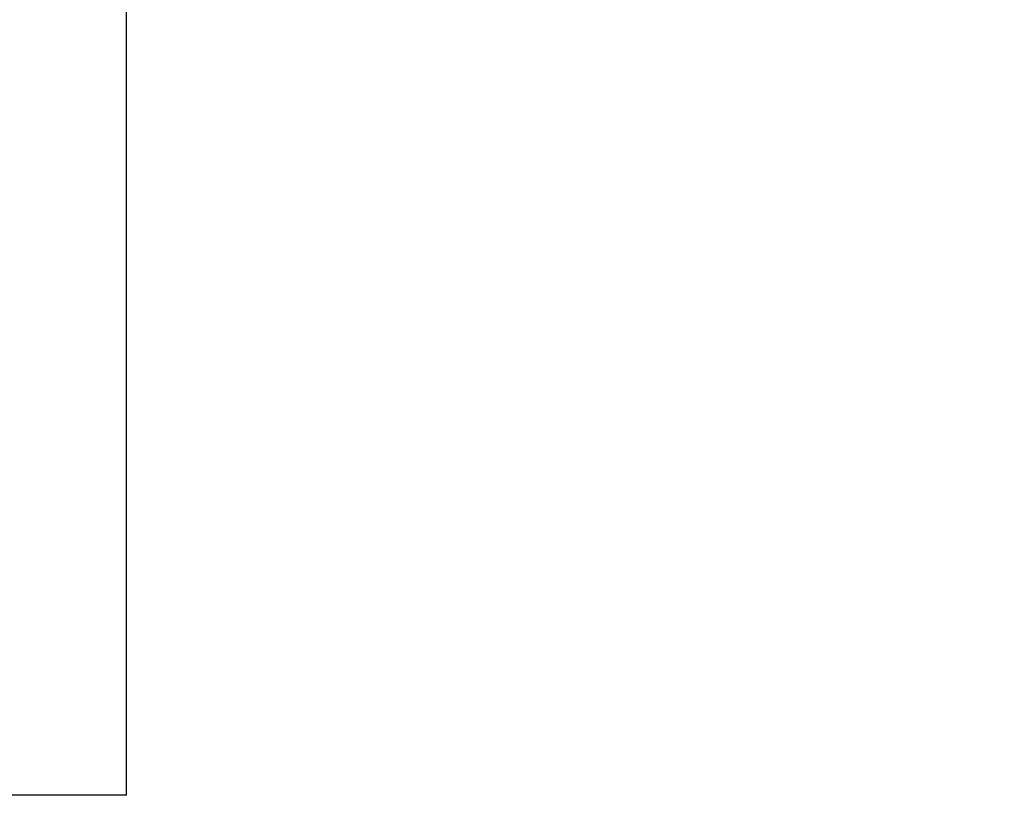
# Model space of a CAD drawing. Extents: x -184 to -42, y -16 to 86.
# Drawn here: x -104 to -99, y 48 to 52 of the extents above; entities that cross this region are included whole.
import ezdxf

# ---------------------------------------------------------------- set-up
doc = ezdxf.new("R2010")
doc.units = 0
doc.header["$LTSCALE"] = 10
doc.header["$MEASUREMENT"] = 0
doc.header["$PDMODE"] = 98
doc.layers.get('DEFPOINTS').update_dxf_attribs({"linetype": 'CONTINUOUS'})
doc.layers.add('DIM', color=1, linetype='CONTINUOUS')
doc.layers.add('RAIL_HYDRO', color=52, linetype='CONTINUOUS')
doc.styles.get("Standard").update_dxf_attribs({"font": 'SIMPLEX.shx', "width": 0.85})
doc.dimstyles.get("Standard").update_dxf_attribs({"dimscale": 16, "dimtxt": 0.09375, "dimasz": 0.09375, "dimexe": 0.0625, "dimexo": 0.0625, "dimgap": 0.0625, "dimtad": 0, "dimtih": 1, "dimtoh": 1, "dimdec": 4, "dimzin": 4, "dimdsep": 46, "dimtxsty": 'Standard', "dimcen": 0.0625, "dimadec": 0, "dimazin": 0, "dimtfac": 1, "dimtdec": 4, "dimtofl": 0, "dimtmove": 0, "dimatfit": 3, "dimfxl": 1, "dimtolj": 1, "dimtzin": 0, "dimarcsym": 0})

# ---------------------------------------------------------------- blocks, each defined once
blk = doc.blocks.new('*D82')
at = {"layer": 'DEFPOINTS', "color": 0, "transparency": 16777216}
for p in [(-150.4982, 78.0738), (-150.4982, 50.75), (-93.4982, 50.75)]:
    blk.add_point(p, dxfattribs=at)
at = {"layer": 'DIM', "color": 0, "lineweight": -2, "transparency": 16777216}
for p, q in [((-150.4982, 51.5), (-150.4982, 78.8238)), ((-93.4982, 51.5), (-93.4982, 78.8238)), ((-148.3419, 78.0738), (-129.9863, 78.0738)), ((-95.6544, 78.0738), (-114.01, 78.0738))]:
    blk.add_line(p, q, dxfattribs=at)
at = {"layer": 'DIM', "color": 0, "transparency": 16777216}
for points in [[(-148.3419, 78.4332), (-148.3419, 77.7144), (-150.4982, 78.0738)], [(-95.6544, 78.4332), (-95.6544, 77.7144), (-93.4982, 78.0738)]]:
    blk.add_solid(points, dxfattribs=at)
at = {"layer": 'DIM', "color": 0, "transparency": 16777216, "insert": (-121.9982, 78.0738), "char_height": 2.16, "attachment_point": 5}
blk.add_mtext('\\A1;(57") O.D.', dxfattribs=at)

msp = doc.modelspace()

# ---------------------------------------------------------------- linework, layer by layer
at = {"layer": 'RAIL_HYDRO', "linetype": 'Continuous'}
for p, q in [((-103.74817, 48.25), (-103.74817, 56)), ((-103.93567, 48.25), (-105.31067, 48.25)), ((-103.74817, 48.25), (-103.93567, 48.25))]:
    msp.add_line(p, q, dxfattribs=at)

# ---------------------------------------------------------------- dimensions: what is measured, and where the dimension line sits
at = {"layer": 'DIM'}
dim = msp.add_linear_dim(base=(-150.49817, 78.07382), p1=(-93.49817, 50.75), p2=(-150.49817, 50.75), text='(<>) O.D.', dimstyle='Standard', override={"dimscale": 12, "dimtxt": 0.18, "dimasz": 0.179688, "dimgap": 0.09375, "dimlunit": 5, "dimpost": '"', "dimfrac": 2}, dxfattribs=at)
dim.commit()
dim.dimension.update_dxf_attribs({"geometry": '*D82', "text_midpoint": (-121.99817, 78.07382), "dimtype": 160})

doc.saveas('drawing.dxf')
